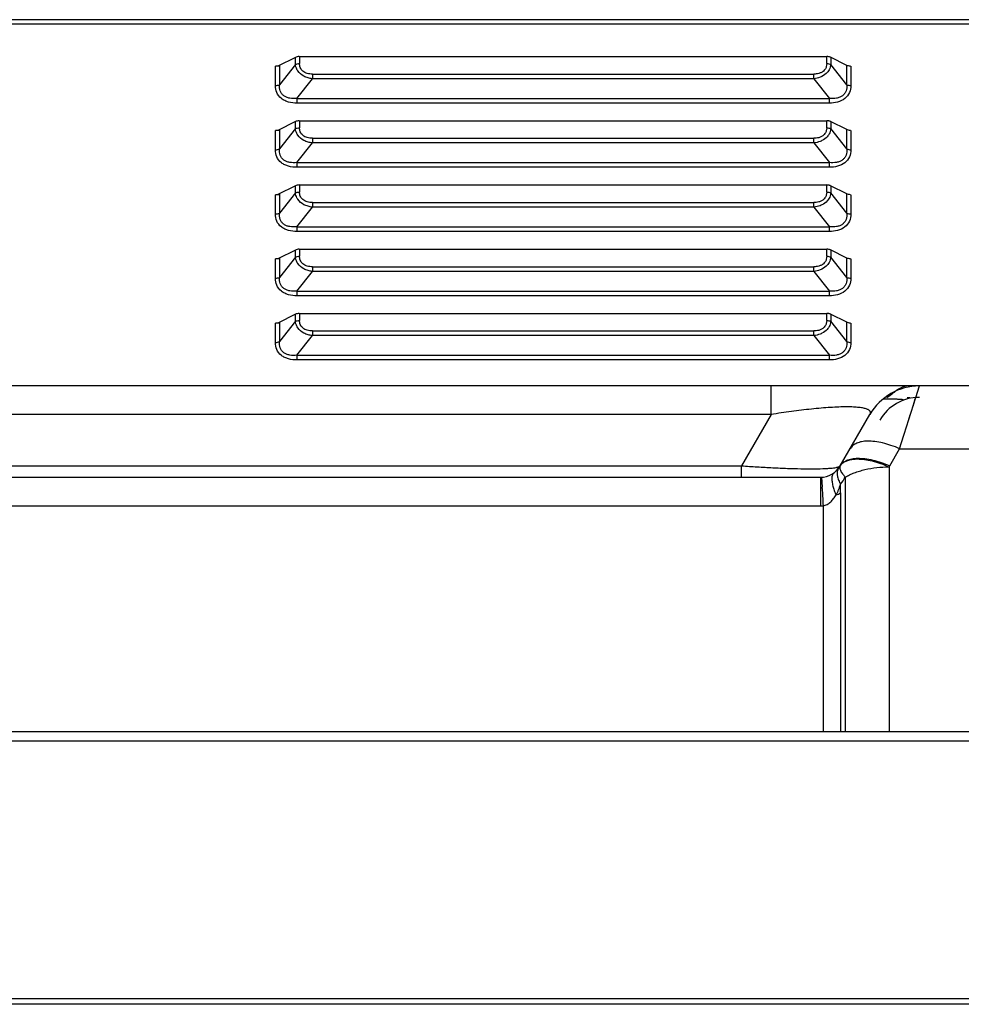
# Model space of a CAD drawing. Units: millimetres. Extents: x 0 to 7000, y 0 to 3600.
# Drawn here: x 2869 to 2952, y 3094 to 3180 of the extents above; entities that cross this region are included whole.
import ezdxf

# ---------------------------------------------------------------- set-up
doc = ezdxf.new("R2010")
doc.units = ezdxf.units.MM
doc.header["$LTSCALE"] = 385
doc.layers.add('DEF_DRAFT_ENTITY', color=7, linetype='CONTINUOUS')

msp = doc.modelspace()

# ---------------------------------------------------------------- linework, layer by layer
at = {"layer": 'DEF_DRAFT_ENTITY', "color": 7, "linetype": 'CONTINUOUS'}
for p, q in [((3341.145, 3179.905), (2193.492, 3179.905)), ((2960.649, 3179.505), (2193.492, 3179.505)), ((2893.498, 3176.601), (2891.966, 3175.83)), ((2893.498, 3175.987), (2892.091, 3174.208)), ((2893.498, 3175.987), (2893.498, 3176.601)), ((2893.852, 3176.675), (2893.852, 3176.06)), ((2893.852, 3176.675), (2940.037, 3176.675)), ((2940.037, 3176.06), (2940.037, 3176.675)), ((2941.798, 3175.898), (2940.367, 3176.614)), ((2940.391, 3176.601), (2940.391, 3175.987)), ((2941.798, 3174.208), (2940.391, 3175.987)), ((2891.737, 3174.135), (2891.737, 3175.825)), ((2892.067, 3175.825), (2891.737, 3175.825)), ((2892.091, 3175.898), (2892.091, 3174.208)), ((2894.981, 3175.138), (2894.981, 3174.729)), ((2894.981, 3175.138), (2938.909, 3175.138)), ((2938.909, 3174.729), (2938.909, 3175.138)), ((2941.798, 3174.208), (2941.798, 3175.898)), ((2942.152, 3175.825), (2942.152, 3174.135)), ((2893.619, 3173.007), (2894.981, 3174.729)), ((2938.909, 3174.729), (2894.981, 3174.729)), ((2938.909, 3174.729), (2940.27, 3173.007)), ((2893.619, 3173.007), (2893.619, 3172.598)), ((2893.619, 3173.007), (2940.27, 3173.007)), ((2940.27, 3172.598), (2893.619, 3172.598)), ((2940.27, 3172.598), (2940.27, 3173.007)), ((2893.498, 3170.972), (2891.966, 3170.201)), ((2893.498, 3170.358), (2893.498, 3170.972)), ((2893.852, 3171.045), (2893.852, 3170.431)), ((2893.852, 3171.045), (2940.037, 3171.045)), ((2940.037, 3170.431), (2940.037, 3171.045)), ((2941.798, 3170.269), (2940.367, 3170.984)), ((2940.391, 3170.972), (2940.391, 3170.357)), ((2891.737, 3168.505), (2891.737, 3170.195)), ((2892.067, 3170.195), (2891.737, 3170.195)), ((2893.498, 3170.358), (2892.091, 3168.579)), ((2892.091, 3170.269), (2892.091, 3168.579)), ((2941.798, 3168.579), (2940.391, 3170.357)), ((2941.798, 3168.579), (2941.798, 3170.269)), ((2942.152, 3170.195), (2942.152, 3168.505)), ((2893.619, 3167.378), (2894.981, 3169.099)), ((2894.981, 3169.509), (2894.981, 3169.099)), ((2894.981, 3169.509), (2938.909, 3169.509)), ((2938.909, 3169.099), (2894.981, 3169.099)), ((2938.909, 3169.099), (2938.909, 3169.509)), ((2938.909, 3169.099), (2940.27, 3167.378)), ((2893.619, 3167.378), (2893.619, 3166.969)), ((2893.619, 3167.378), (2940.27, 3167.378)), ((2940.27, 3166.969), (2940.27, 3167.378)), ((2940.27, 3166.969), (2893.619, 3166.969)), ((2893.498, 3165.343), (2891.966, 3164.572)), ((2893.498, 3164.728), (2892.091, 3162.95)), ((2893.498, 3164.728), (2893.498, 3165.343)), ((2893.852, 3165.416), (2893.852, 3164.802)), ((2893.852, 3165.416), (2940.037, 3165.416)), ((2940.037, 3164.802), (2940.037, 3165.416)), ((2941.798, 3164.639), (2940.367, 3165.355)), ((2940.391, 3165.343), (2940.391, 3164.728)), ((2941.798, 3162.95), (2940.391, 3164.728)), ((2891.737, 3162.876), (2891.737, 3164.566)), ((2892.067, 3164.566), (2891.737, 3164.566)), ((2892.091, 3164.639), (2892.091, 3162.95)), ((2894.981, 3163.88), (2894.981, 3163.47)), ((2894.981, 3163.88), (2938.909, 3163.88)), ((2938.909, 3163.47), (2938.909, 3163.88)), ((2941.798, 3162.95), (2941.798, 3164.639)), ((2942.152, 3164.566), (2942.152, 3162.876)), ((2893.619, 3161.749), (2894.981, 3163.47)), ((2938.909, 3163.47), (2894.981, 3163.47)), ((2938.909, 3163.47), (2940.27, 3161.749)), ((2893.619, 3161.749), (2893.619, 3161.34)), ((2893.619, 3161.749), (2940.27, 3161.749)), ((2940.27, 3161.34), (2893.619, 3161.34)), ((2940.27, 3161.34), (2940.27, 3161.749)), ((2893.498, 3159.714), (2891.966, 3158.943)), ((2893.498, 3159.099), (2893.498, 3159.714)), ((2893.852, 3159.787), (2893.852, 3159.172)), ((2893.852, 3159.787), (2940.037, 3159.787)), ((2940.037, 3159.172), (2940.037, 3159.787)), ((2941.798, 3159.01), (2940.367, 3159.726)), ((2940.391, 3159.714), (2940.391, 3159.099)), ((2891.737, 3157.247), (2891.737, 3158.937)), ((2892.067, 3158.937), (2891.737, 3158.937)), ((2893.498, 3159.099), (2892.091, 3157.32)), ((2892.091, 3159.01), (2892.091, 3157.32)), ((2941.798, 3157.32), (2940.391, 3159.099)), ((2941.798, 3157.32), (2941.798, 3159.01)), ((2942.152, 3158.937), (2942.152, 3157.247)), ((2893.619, 3156.12), (2894.981, 3157.841)), ((2894.981, 3158.25), (2894.981, 3157.841)), ((2894.981, 3158.25), (2938.909, 3158.25)), ((2938.909, 3157.841), (2894.981, 3157.841)), ((2938.909, 3157.841), (2938.909, 3158.25)), ((2938.909, 3157.841), (2940.27, 3156.12)), ((2893.619, 3156.12), (2893.619, 3155.711)), ((2893.619, 3156.12), (2940.27, 3156.12)), ((2940.27, 3155.711), (2940.27, 3156.12)), ((2940.27, 3155.711), (2893.619, 3155.711)), ((2893.498, 3154.085), (2891.966, 3153.313)), ((2893.498, 3153.47), (2893.498, 3154.085)), ((2893.852, 3154.158), (2893.852, 3153.543)), ((2893.852, 3154.158), (2940.037, 3154.158)), ((2940.037, 3153.543), (2940.037, 3154.158)), ((2941.798, 3153.381), (2940.367, 3154.097)), ((2940.391, 3154.085), (2940.391, 3153.47)), ((2891.737, 3151.618), (2891.737, 3153.308)), ((2892.067, 3153.308), (2891.737, 3153.308)), ((2893.498, 3153.47), (2892.091, 3151.691)), ((2892.091, 3153.381), (2892.091, 3151.691)), ((2894.981, 3152.621), (2894.981, 3152.212)), ((2894.981, 3152.621), (2938.909, 3152.621)), ((2938.909, 3152.212), (2938.909, 3152.621)), ((2941.798, 3151.691), (2940.391, 3153.47)), ((2941.798, 3151.691), (2941.798, 3153.381)), ((2942.152, 3153.308), (2942.152, 3151.618)), ((2893.619, 3150.491), (2894.981, 3152.212)), ((2938.909, 3152.212), (2894.981, 3152.212)), ((2938.909, 3152.212), (2940.27, 3150.491)), ((2893.619, 3150.491), (2893.619, 3150.081)), ((2893.619, 3150.491), (2940.27, 3150.491)), ((2940.27, 3150.081), (2893.619, 3150.081)), ((2940.27, 3150.081), (2940.27, 3150.491)), ((3333.749, 3147.803), (1799.549, 3147.803)), ((2935.164, 3145.303), (2935.164, 3147.803)), ((2947.832, 3146.779), (2948.154, 3147.803)), ((2946.422, 3142.303), (2947.835, 3146.791)), ((2947.09, 3146.803), (2947.309, 3146.803)), ((2947.597, 3146.032), (2947.795, 3146.663)), ((2935.164, 3145.303), (2198.134, 3145.303)), ((2935.164, 3145.303), (2932.566, 3140.803)), ((2941.226, 3140.803), (2943.824, 3145.303)), ((2947.079, 3144.39), (2947.357, 3145.272)), ((2946.767, 3143.397), (2947.079, 3144.39)), ((2946.422, 3142.303), (2946.767, 3143.397)), ((2945.556, 3140.803), (2946.422, 3142.303)), ((2946.422, 3142.303), (2986.875, 3142.303)), ((2200.732, 3140.803), (2932.566, 3140.803)), ((2932.566, 3139.803), (2932.566, 3140.803)), ((2945.498, 3140.704), (2945.498, 3117.503)), ((2193.803, 3139.803), (2939.494, 3139.803)), ((2939.494, 3139.803), (2939.494, 3137.303)), ((2941.667, 3139.81), (2941.667, 3117.503)), ((2941.248, 3138.428), (2941.248, 3117.503)), ((2193.803, 3137.303), (2939.494, 3137.303)), ((2939.716, 3137.307), (2939.716, 3117.503)), ((1727.939, 3117.503), (3405.339, 3117.503)), ((1727.939, 3116.703), (3405.339, 3116.703)), ((1720.089, 3094.103), (3413.189, 3094.103)), ((3421.039, 3093.603), (1712.239, 3093.603))]:
    msp.add_line(p, q, dxfattribs=at)
for centre, radius, start, end in [((2948.154, 3142.803), 5, 90, 150), ((2947.354, 3145.795), 2.008, 99.03523, 127.85283), ((2948.154, 3142.803), 4, 90, 150), ((2937.698, 3158.279), 13.774, 303.4811, 307.37793), ((2939.494, 3141.803), 2, 270, 330), ((2942.052, 3140.269), 0.982, 147.17745, 149.053), ((2939.494, 3144.303), 7, 329.05355, 329.99999), ((2935.664, 3143.41), 7, 322.88749, 329.05346), ((2887.154, 3135.86), 52.573, 3.2258, 3.35526), ((2944.494, 3140.896), 3.671, 204.85454, 207.75402), ((2813.147, 3138.429), 128.101, 359.99956, 0.33865), ((2939.494, 3144.304), 7, 270.00006, 271.81804)]:
    msp.add_arc(centre, radius, start, end, dxfattribs=at)
for points, knots in [([(2893.817, 3176.675), (2893.759, 3176.675), (2893.65, 3176.657), (2893.544, 3176.624), (2893.498, 3176.601)], [0, 0, 0, 0, 0.528987, 1, 1, 1, 1]), ([(2893.498, 3175.987), (2893.549, 3176.012), (2893.667, 3176.047), (2893.788, 3176.06), (2893.852, 3176.06)], [0, 0, 0, 0, 0.473244, 1, 1, 1, 1]), ([(2893.701, 3175.423), (2893.671, 3175.466), (2893.569, 3175.639), (2893.511, 3175.838), (2893.498, 3175.987)], [0, 0, 0, 0, 0.25879, 1, 1, 1, 1]), ([(2894.143, 3175.4), (2894.093, 3175.441), (2894.005, 3175.534), (2893.882, 3175.752), (2893.852, 3175.939), (2893.852, 3176.06)], [0, 0, 0, 0, 0.260352, 0.511525, 1, 1, 1, 1]), ([(2940.037, 3176.06), (2940.037, 3175.97), (2940.011, 3175.788), (2939.932, 3175.622), (2939.881, 3175.548)], [0, 0, 0, 0, 0.499304, 1, 1, 1, 1]), ([(2940.367, 3176.614), (2940.344, 3176.625), (2940.292, 3176.641), (2940.183, 3176.667), (2940.096, 3176.675), (2940.037, 3176.675)], [0, 0, 0, 0, 0.228572, 0.477728, 1, 1, 1, 1]), ([(2940.037, 3176.06), (2940.101, 3176.06), (2940.222, 3176.047), (2940.34, 3176.012), (2940.391, 3175.987)], [0, 0, 0, 0, 0.526755, 1, 1, 1, 1]), ([(2940.391, 3175.987), (2940.386, 3175.938), (2940.353, 3175.738), (2940.271, 3175.546), (2940.186, 3175.419)], [0, 0, 0, 0, 0.242914, 1, 1, 1, 1]), ([(2894.981, 3174.729), (2894.852, 3174.744), (2894.599, 3174.796), (2894.134, 3174.976), (2893.836, 3175.224), (2893.701, 3175.423)], [0, 0, 0, 0, 0.259421, 0.5167, 1, 1, 1, 1]), ([(2894.981, 3175.138), (2894.829, 3175.138), (2894.601, 3175.162), (2894.321, 3175.27), (2894.198, 3175.353), (2894.143, 3175.4)], [0, 0, 0, 0, 0.506864, 0.75612, 1, 1, 1, 1]), ([(2939.468, 3175.235), (2939.425, 3175.218), (2939.244, 3175.16), (2939.052, 3175.138), (2938.909, 3175.138)], [0, 0, 0, 0, 0.244365, 1, 1, 1, 1]), ([(2939.75, 3175.401), (2939.73, 3175.383), (2939.644, 3175.315), (2939.545, 3175.265), (2939.468, 3175.235)], [0, 0, 0, 0, 0.243543, 1, 1, 1, 1]), ([(2940.186, 3175.419), (2940.152, 3175.369), (2939.998, 3175.174), (2939.791, 3175.024), (2939.623, 3174.938)], [0, 0, 0, 0, 0.240715, 1, 1, 1, 1]), ([(2942.117, 3175.825), (2942.059, 3175.825), (2941.95, 3175.842), (2941.844, 3175.875), (2941.798, 3175.898)], [0, 0, 0, 0, 0.528987, 1, 1, 1, 1]), ([(2891.737, 3174.135), (2891.802, 3174.135), (2891.923, 3174.148), (2892.04, 3174.182), (2892.091, 3174.208)], [0, 0, 0, 0, 0.52959, 1, 1, 1, 1]), ([(2893.619, 3173.007), (2893.412, 3172.986), (2893.101, 3172.988), (2892.714, 3173.09), (2892.465, 3173.222), (2892.276, 3173.421), (2892.109, 3173.744), (2892.076, 3174.026), (2892.091, 3174.208)], [0, 0, 0, 0, 0.274343, 0.403605, 0.52474, 0.641407, 0.758851, 1, 1, 1, 1]), ([(2939.623, 3174.938), (2939.568, 3174.91), (2939.341, 3174.807), (2939.095, 3174.748), (2938.909, 3174.729)], [0, 0, 0, 0, 0.248823, 1, 1, 1, 1]), ([(2941.798, 3174.208), (2941.813, 3174.026), (2941.78, 3173.744), (2941.614, 3173.421), (2941.425, 3173.223), (2941.176, 3173.09), (2940.789, 3172.988), (2940.477, 3172.986), (2940.27, 3173.007)], [0, 0, 0, 0, 0.241003, 0.358379, 0.475022, 0.596209, 0.725564, 1, 1, 1, 1]), ([(2941.798, 3174.208), (2941.849, 3174.182), (2941.967, 3174.148), (2942.088, 3174.135), (2942.152, 3174.135)], [0, 0, 0, 0, 0.47041, 1, 1, 1, 1]), ([(2893.619, 3172.598), (2893.377, 3172.598), (2893.012, 3172.636), (2892.562, 3172.8), (2892.168, 3173.036), (2891.813, 3173.484), (2891.737, 3173.924), (2891.737, 3174.135)], [0, 0, 0, 0, 0.266004, 0.397559, 0.525594, 0.767936, 1, 1, 1, 1]), ([(2942.152, 3174.135), (2942.152, 3173.924), (2942.076, 3173.484), (2941.644, 3172.94), (2940.99, 3172.648), (2940.512, 3172.598), (2940.27, 3172.598)], [0, 0, 0, 0, 0.232421, 0.475131, 0.733694, 1, 1, 1, 1]), ([(2893.817, 3171.045), (2893.759, 3171.045), (2893.65, 3171.028), (2893.544, 3170.995), (2893.498, 3170.972)], [0, 0, 0, 0, 0.528987, 1, 1, 1, 1]), ([(2940.367, 3170.984), (2940.344, 3170.996), (2940.292, 3171.012), (2940.183, 3171.037), (2940.096, 3171.045), (2940.037, 3171.045)], [0, 0, 0, 0, 0.228572, 0.477728, 1, 1, 1, 1]), ([(2893.498, 3170.357), (2893.549, 3170.383), (2893.667, 3170.418), (2893.788, 3170.431), (2893.852, 3170.431)], [0, 0, 0, 0, 0.473244, 1, 1, 1, 1]), ([(2893.701, 3169.794), (2893.671, 3169.837), (2893.569, 3170.01), (2893.511, 3170.209), (2893.498, 3170.358)], [0, 0, 0, 0, 0.25879, 1, 1, 1, 1]), ([(2894.143, 3169.77), (2894.093, 3169.812), (2894.005, 3169.905), (2893.882, 3170.123), (2893.852, 3170.31), (2893.852, 3170.431)], [0, 0, 0, 0, 0.260352, 0.511525, 1, 1, 1, 1]), ([(2940.037, 3170.431), (2940.037, 3170.341), (2940.011, 3170.159), (2939.932, 3169.993), (2939.881, 3169.918)], [0, 0, 0, 0, 0.499304, 1, 1, 1, 1]), ([(2940.037, 3170.431), (2940.101, 3170.431), (2940.222, 3170.418), (2940.34, 3170.383), (2940.391, 3170.357)], [0, 0, 0, 0, 0.526755, 1, 1, 1, 1]), ([(2940.391, 3170.357), (2940.386, 3170.309), (2940.353, 3170.109), (2940.271, 3169.917), (2940.186, 3169.79)], [0, 0, 0, 0, 0.242914, 1, 1, 1, 1]), ([(2942.117, 3170.195), (2942.059, 3170.195), (2941.95, 3170.213), (2941.844, 3170.246), (2941.798, 3170.269)], [0, 0, 0, 0, 0.528987, 1, 1, 1, 1]), ([(2894.981, 3169.099), (2894.852, 3169.115), (2894.599, 3169.166), (2894.134, 3169.347), (2893.836, 3169.595), (2893.701, 3169.794)], [0, 0, 0, 0, 0.259421, 0.5167, 1, 1, 1, 1]), ([(2894.981, 3169.509), (2894.829, 3169.509), (2894.601, 3169.532), (2894.321, 3169.641), (2894.198, 3169.723), (2894.143, 3169.77)], [0, 0, 0, 0, 0.506864, 0.75612, 1, 1, 1, 1]), ([(2939.468, 3169.605), (2939.425, 3169.589), (2939.244, 3169.531), (2939.052, 3169.509), (2938.909, 3169.509)], [0, 0, 0, 0, 0.244366, 1, 1, 1, 1]), ([(2939.623, 3169.309), (2939.568, 3169.281), (2939.341, 3169.178), (2939.095, 3169.119), (2938.909, 3169.099)], [0, 0, 0, 0, 0.248823, 1, 1, 1, 1]), ([(2939.75, 3169.771), (2939.73, 3169.754), (2939.644, 3169.686), (2939.545, 3169.635), (2939.468, 3169.605)], [0, 0, 0, 0, 0.243543, 1, 1, 1, 1]), ([(2940.186, 3169.79), (2940.152, 3169.74), (2939.998, 3169.545), (2939.791, 3169.395), (2939.623, 3169.309)], [0, 0, 0, 0, 0.240715, 1, 1, 1, 1]), ([(2891.737, 3168.505), (2891.802, 3168.505), (2891.923, 3168.518), (2892.04, 3168.553), (2892.091, 3168.579)], [0, 0, 0, 0, 0.52959, 1, 1, 1, 1]), ([(2893.619, 3166.969), (2893.377, 3166.969), (2893.012, 3167.007), (2892.562, 3167.17), (2892.168, 3167.407), (2891.813, 3167.855), (2891.737, 3168.295), (2891.737, 3168.505)], [0, 0, 0, 0, 0.266004, 0.397559, 0.525594, 0.767936, 1, 1, 1, 1]), ([(2893.619, 3167.378), (2893.412, 3167.357), (2893.101, 3167.359), (2892.714, 3167.46), (2892.465, 3167.593), (2892.276, 3167.792), (2892.109, 3168.115), (2892.076, 3168.396), (2892.091, 3168.579)], [0, 0, 0, 0, 0.274343, 0.403605, 0.52474, 0.641407, 0.758851, 1, 1, 1, 1]), ([(2941.798, 3168.579), (2941.813, 3168.397), (2941.78, 3168.115), (2941.614, 3167.792), (2941.425, 3167.594), (2941.176, 3167.461), (2940.789, 3167.359), (2940.477, 3167.357), (2940.27, 3167.378)], [0, 0, 0, 0, 0.241003, 0.358379, 0.475022, 0.596209, 0.725564, 1, 1, 1, 1]), ([(2942.152, 3168.505), (2942.152, 3168.295), (2942.076, 3167.855), (2941.644, 3167.311), (2940.99, 3167.019), (2940.512, 3166.969), (2940.27, 3166.969)], [0, 0, 0, 0, 0.232421, 0.475131, 0.733694, 1, 1, 1, 1]), ([(2941.798, 3168.579), (2941.849, 3168.553), (2941.967, 3168.518), (2942.088, 3168.505), (2942.152, 3168.505)], [0, 0, 0, 0, 0.47041, 1, 1, 1, 1]), ([(2893.817, 3165.416), (2893.759, 3165.416), (2893.65, 3165.399), (2893.544, 3165.366), (2893.498, 3165.343)], [0, 0, 0, 0, 0.528987, 1, 1, 1, 1]), ([(2893.498, 3164.728), (2893.549, 3164.754), (2893.667, 3164.789), (2893.788, 3164.802), (2893.852, 3164.802)], [0, 0, 0, 0, 0.473244, 1, 1, 1, 1]), ([(2893.701, 3164.164), (2893.671, 3164.208), (2893.569, 3164.381), (2893.511, 3164.58), (2893.498, 3164.728)], [0, 0, 0, 0, 0.25879, 1, 1, 1, 1]), ([(2894.143, 3164.141), (2894.093, 3164.183), (2894.005, 3164.276), (2893.882, 3164.494), (2893.852, 3164.681), (2893.852, 3164.802)], [0, 0, 0, 0, 0.260352, 0.511525, 1, 1, 1, 1]), ([(2940.037, 3164.802), (2940.037, 3164.711), (2940.011, 3164.53), (2939.932, 3164.364), (2939.881, 3164.289)], [0, 0, 0, 0, 0.499304, 1, 1, 1, 1]), ([(2940.367, 3165.355), (2940.344, 3165.367), (2940.292, 3165.383), (2940.183, 3165.408), (2940.096, 3165.416), (2940.037, 3165.416)], [0, 0, 0, 0, 0.228572, 0.477728, 1, 1, 1, 1]), ([(2940.037, 3164.802), (2940.101, 3164.802), (2940.222, 3164.789), (2940.34, 3164.754), (2940.391, 3164.728)], [0, 0, 0, 0, 0.526755, 1, 1, 1, 1]), ([(2940.391, 3164.728), (2940.386, 3164.679), (2940.353, 3164.48), (2940.271, 3164.288), (2940.186, 3164.161)], [0, 0, 0, 0, 0.242914, 1, 1, 1, 1]), ([(2894.981, 3163.47), (2894.852, 3163.486), (2894.599, 3163.537), (2894.134, 3163.718), (2893.836, 3163.965), (2893.701, 3164.164)], [0, 0, 0, 0, 0.259421, 0.5167, 1, 1, 1, 1]), ([(2894.981, 3163.88), (2894.829, 3163.88), (2894.601, 3163.903), (2894.321, 3164.012), (2894.198, 3164.094), (2894.143, 3164.141)], [0, 0, 0, 0, 0.506864, 0.75612, 1, 1, 1, 1]), ([(2939.468, 3163.976), (2939.425, 3163.96), (2939.244, 3163.901), (2939.052, 3163.88), (2938.909, 3163.88)], [0, 0, 0, 0, 0.244366, 1, 1, 1, 1]), ([(2939.75, 3164.142), (2939.73, 3164.125), (2939.644, 3164.057), (2939.545, 3164.006), (2939.468, 3163.976)], [0, 0, 0, 0, 0.243543, 1, 1, 1, 1]), ([(2940.186, 3164.161), (2940.152, 3164.111), (2939.998, 3163.916), (2939.791, 3163.766), (2939.623, 3163.68)], [0, 0, 0, 0, 0.240715, 1, 1, 1, 1]), ([(2942.117, 3164.566), (2942.059, 3164.566), (2941.95, 3164.584), (2941.844, 3164.616), (2941.798, 3164.639)], [0, 0, 0, 0, 0.528987, 1, 1, 1, 1]), ([(2939.623, 3163.68), (2939.568, 3163.651), (2939.341, 3163.549), (2939.095, 3163.49), (2938.909, 3163.47)], [0, 0, 0, 0, 0.248823, 1, 1, 1, 1]), ([(2891.737, 3162.876), (2891.802, 3162.876), (2891.923, 3162.889), (2892.04, 3162.924), (2892.091, 3162.95)], [0, 0, 0, 0, 0.52959, 1, 1, 1, 1]), ([(2893.619, 3161.34), (2893.377, 3161.34), (2893.012, 3161.377), (2892.562, 3161.541), (2892.168, 3161.777), (2891.813, 3162.226), (2891.737, 3162.666), (2891.737, 3162.876)], [0, 0, 0, 0, 0.266004, 0.397559, 0.525594, 0.767936, 1, 1, 1, 1]), ([(2893.619, 3161.749), (2893.412, 3161.727), (2893.101, 3161.729), (2892.714, 3161.831), (2892.465, 3161.964), (2892.276, 3162.163), (2892.109, 3162.486), (2892.076, 3162.767), (2892.091, 3162.95)], [0, 0, 0, 0, 0.274343, 0.403605, 0.52474, 0.641407, 0.758851, 1, 1, 1, 1]), ([(2941.798, 3162.95), (2941.813, 3162.767), (2941.78, 3162.486), (2941.614, 3162.163), (2941.425, 3161.964), (2941.176, 3161.832), (2940.789, 3161.73), (2940.477, 3161.727), (2940.27, 3161.749)], [0, 0, 0, 0, 0.241003, 0.358379, 0.475022, 0.596209, 0.725564, 1, 1, 1, 1]), ([(2942.152, 3162.876), (2942.152, 3162.666), (2942.076, 3162.225), (2941.644, 3161.681), (2940.99, 3161.389), (2940.512, 3161.34), (2940.27, 3161.34)], [0, 0, 0, 0, 0.232421, 0.475131, 0.733694, 1, 1, 1, 1]), ([(2941.798, 3162.95), (2941.849, 3162.924), (2941.967, 3162.889), (2942.088, 3162.876), (2942.152, 3162.876)], [0, 0, 0, 0, 0.47041, 1, 1, 1, 1]), ([(2893.817, 3159.787), (2893.759, 3159.787), (2893.65, 3159.77), (2893.544, 3159.737), (2893.498, 3159.714)], [0, 0, 0, 0, 0.528987, 1, 1, 1, 1]), ([(2940.367, 3159.726), (2940.344, 3159.737), (2940.292, 3159.754), (2940.183, 3159.779), (2940.096, 3159.787), (2940.037, 3159.787)], [0, 0, 0, 0, 0.228572, 0.477728, 1, 1, 1, 1]), ([(2893.498, 3159.099), (2893.549, 3159.125), (2893.667, 3159.16), (2893.788, 3159.172), (2893.852, 3159.172)], [0, 0, 0, 0, 0.473244, 1, 1, 1, 1]), ([(2893.701, 3158.535), (2893.671, 3158.578), (2893.569, 3158.751), (2893.511, 3158.951), (2893.498, 3159.099)], [0, 0, 0, 0, 0.25879, 1, 1, 1, 1]), ([(2894.143, 3158.512), (2894.093, 3158.554), (2894.005, 3158.646), (2893.882, 3158.864), (2893.852, 3159.051), (2893.852, 3159.172)], [0, 0, 0, 0, 0.260352, 0.511525, 1, 1, 1, 1]), ([(2940.037, 3159.172), (2940.037, 3159.082), (2940.011, 3158.901), (2939.932, 3158.734), (2939.881, 3158.66)], [0, 0, 0, 0, 0.499304, 1, 1, 1, 1]), ([(2940.037, 3159.172), (2940.101, 3159.172), (2940.222, 3159.16), (2940.34, 3159.125), (2940.391, 3159.099)], [0, 0, 0, 0, 0.526755, 1, 1, 1, 1]), ([(2940.391, 3159.099), (2940.386, 3159.05), (2940.353, 3158.851), (2940.271, 3158.659), (2940.186, 3158.531)], [0, 0, 0, 0, 0.242914, 1, 1, 1, 1]), ([(2942.117, 3158.937), (2942.059, 3158.937), (2941.95, 3158.954), (2941.844, 3158.987), (2941.798, 3159.01)], [0, 0, 0, 0, 0.528987, 1, 1, 1, 1]), ([(2894.981, 3157.841), (2894.852, 3157.857), (2894.599, 3157.908), (2894.134, 3158.089), (2893.836, 3158.336), (2893.701, 3158.535)], [0, 0, 0, 0, 0.259421, 0.5167, 1, 1, 1, 1]), ([(2894.981, 3158.25), (2894.829, 3158.25), (2894.601, 3158.274), (2894.321, 3158.382), (2894.198, 3158.465), (2894.143, 3158.512)], [0, 0, 0, 0, 0.506864, 0.75612, 1, 1, 1, 1]), ([(2939.468, 3158.347), (2939.425, 3158.33), (2939.244, 3158.272), (2939.052, 3158.25), (2938.909, 3158.25)], [0, 0, 0, 0, 0.244366, 1, 1, 1, 1]), ([(2939.623, 3158.051), (2939.568, 3158.022), (2939.341, 3157.92), (2939.095, 3157.861), (2938.909, 3157.841)], [0, 0, 0, 0, 0.248823, 1, 1, 1, 1]), ([(2939.75, 3158.513), (2939.73, 3158.496), (2939.644, 3158.428), (2939.545, 3158.377), (2939.468, 3158.347)], [0, 0, 0, 0, 0.243543, 1, 1, 1, 1]), ([(2940.186, 3158.531), (2940.152, 3158.482), (2939.998, 3158.287), (2939.791, 3158.137), (2939.623, 3158.051)], [0, 0, 0, 0, 0.240715, 1, 1, 1, 1]), ([(2891.737, 3157.247), (2891.802, 3157.247), (2891.923, 3157.26), (2892.04, 3157.295), (2892.091, 3157.32)], [0, 0, 0, 0, 0.52959, 1, 1, 1, 1]), ([(2893.619, 3155.711), (2893.377, 3155.711), (2893.012, 3155.748), (2892.562, 3155.912), (2892.168, 3156.148), (2891.813, 3156.597), (2891.737, 3157.036), (2891.737, 3157.247)], [0, 0, 0, 0, 0.266004, 0.397559, 0.525594, 0.767936, 1, 1, 1, 1]), ([(2893.619, 3156.12), (2893.412, 3156.098), (2893.101, 3156.1), (2892.714, 3156.202), (2892.465, 3156.335), (2892.276, 3156.533), (2892.109, 3156.857), (2892.076, 3157.138), (2892.091, 3157.32)], [0, 0, 0, 0, 0.274343, 0.403605, 0.52474, 0.641407, 0.758851, 1, 1, 1, 1]), ([(2941.798, 3157.32), (2941.813, 3157.138), (2941.78, 3156.857), (2941.614, 3156.534), (2941.425, 3156.335), (2941.176, 3156.202), (2940.789, 3156.1), (2940.477, 3156.098), (2940.27, 3156.12)], [0, 0, 0, 0, 0.241003, 0.358379, 0.475022, 0.596209, 0.725564, 1, 1, 1, 1]), ([(2942.152, 3157.247), (2942.152, 3157.036), (2942.076, 3156.596), (2941.644, 3156.052), (2940.99, 3155.76), (2940.512, 3155.711), (2940.27, 3155.711)], [0, 0, 0, 0, 0.232421, 0.475131, 0.733694, 1, 1, 1, 1]), ([(2941.798, 3157.32), (2941.849, 3157.295), (2941.967, 3157.26), (2942.088, 3157.247), (2942.152, 3157.247)], [0, 0, 0, 0, 0.47041, 1, 1, 1, 1]), ([(2893.817, 3154.158), (2893.759, 3154.158), (2893.65, 3154.141), (2893.544, 3154.108), (2893.498, 3154.085)], [0, 0, 0, 0, 0.528987, 1, 1, 1, 1]), ([(2893.498, 3153.47), (2893.549, 3153.496), (2893.667, 3153.53), (2893.788, 3153.543), (2893.852, 3153.543)], [0, 0, 0, 0, 0.473244, 1, 1, 1, 1]), ([(2894.143, 3152.883), (2894.093, 3152.925), (2894.005, 3153.017), (2893.882, 3153.235), (2893.852, 3153.422), (2893.852, 3153.543)], [0, 0, 0, 0, 0.260352, 0.511525, 1, 1, 1, 1]), ([(2940.037, 3153.543), (2940.037, 3153.453), (2940.011, 3153.271), (2939.932, 3153.105), (2939.881, 3153.031)], [0, 0, 0, 0, 0.499304, 1, 1, 1, 1]), ([(2940.367, 3154.097), (2940.344, 3154.108), (2940.292, 3154.125), (2940.183, 3154.15), (2940.096, 3154.158), (2940.037, 3154.158)], [0, 0, 0, 0, 0.228572, 0.477728, 1, 1, 1, 1]), ([(2940.037, 3153.543), (2940.101, 3153.543), (2940.222, 3153.53), (2940.34, 3153.496), (2940.391, 3153.47)], [0, 0, 0, 0, 0.526755, 1, 1, 1, 1]), ([(2893.701, 3152.906), (2893.671, 3152.949), (2893.569, 3153.122), (2893.511, 3153.322), (2893.498, 3153.47)], [0, 0, 0, 0, 0.25879, 1, 1, 1, 1]), ([(2894.981, 3152.212), (2894.852, 3152.228), (2894.599, 3152.279), (2894.134, 3152.459), (2893.836, 3152.707), (2893.701, 3152.906)], [0, 0, 0, 0, 0.259421, 0.5167, 1, 1, 1, 1]), ([(2894.981, 3152.621), (2894.829, 3152.621), (2894.601, 3152.645), (2894.321, 3152.753), (2894.198, 3152.836), (2894.143, 3152.883)], [0, 0, 0, 0, 0.506864, 0.75612, 1, 1, 1, 1]), ([(2939.468, 3152.718), (2939.425, 3152.701), (2939.244, 3152.643), (2939.052, 3152.621), (2938.909, 3152.621)], [0, 0, 0, 0, 0.244366, 1, 1, 1, 1]), ([(2939.75, 3152.884), (2939.73, 3152.866), (2939.644, 3152.798), (2939.545, 3152.748), (2939.468, 3152.718)], [0, 0, 0, 0, 0.243543, 1, 1, 1, 1]), ([(2940.186, 3152.902), (2940.152, 3152.853), (2939.998, 3152.658), (2939.791, 3152.508), (2939.623, 3152.421)], [0, 0, 0, 0, 0.240715, 1, 1, 1, 1]), ([(2940.391, 3153.47), (2940.386, 3153.421), (2940.353, 3153.221), (2940.271, 3153.029), (2940.186, 3152.902)], [0, 0, 0, 0, 0.242914, 1, 1, 1, 1]), ([(2942.117, 3153.308), (2942.059, 3153.308), (2941.95, 3153.325), (2941.844, 3153.358), (2941.798, 3153.381)], [0, 0, 0, 0, 0.528987, 1, 1, 1, 1]), ([(2939.623, 3152.421), (2939.568, 3152.393), (2939.341, 3152.291), (2939.095, 3152.231), (2938.909, 3152.212)], [0, 0, 0, 0, 0.248823, 1, 1, 1, 1]), ([(2891.737, 3151.618), (2891.802, 3151.618), (2891.923, 3151.631), (2892.04, 3151.666), (2892.091, 3151.691)], [0, 0, 0, 0, 0.52959, 1, 1, 1, 1]), ([(2893.619, 3150.081), (2893.377, 3150.081), (2893.012, 3150.119), (2892.562, 3150.283), (2892.168, 3150.519), (2891.813, 3150.968), (2891.737, 3151.407), (2891.737, 3151.618)], [0, 0, 0, 0, 0.266004, 0.397559, 0.525594, 0.767936, 1, 1, 1, 1]), ([(2893.619, 3150.491), (2893.412, 3150.469), (2893.101, 3150.471), (2892.714, 3150.573), (2892.465, 3150.706), (2892.276, 3150.904), (2892.109, 3151.227), (2892.076, 3151.509), (2892.091, 3151.691)], [0, 0, 0, 0, 0.274343, 0.403605, 0.52474, 0.641407, 0.758851, 1, 1, 1, 1]), ([(2941.798, 3151.691), (2941.813, 3151.509), (2941.78, 3151.228), (2941.614, 3150.905), (2941.425, 3150.706), (2941.176, 3150.573), (2940.789, 3150.471), (2940.477, 3150.469), (2940.27, 3150.491)], [0, 0, 0, 0, 0.241003, 0.358379, 0.475022, 0.596209, 0.725564, 1, 1, 1, 1]), ([(2942.152, 3151.618), (2942.152, 3151.407), (2942.076, 3150.967), (2941.644, 3150.423), (2940.99, 3150.131), (2940.512, 3150.081), (2940.27, 3150.081)], [0, 0, 0, 0, 0.232421, 0.475131, 0.733694, 1, 1, 1, 1]), ([(2941.798, 3151.691), (2941.849, 3151.666), (2941.967, 3151.631), (2942.088, 3151.618), (2942.152, 3151.618)], [0, 0, 0, 0, 0.47041, 1, 1, 1, 1]), ([(2945.01, 3146.669), (2945.154, 3146.67), (2945.423, 3146.672), (2945.793, 3146.67), (2946.062, 3146.665), (2946.243, 3146.659), (2946.355, 3146.654), (2946.45, 3146.649), (2946.53, 3146.642), (2946.596, 3146.635), (2946.647, 3146.628), (2946.682, 3146.621), (2946.704, 3146.615), (2946.716, 3146.611), (2946.725, 3146.606), (2946.731, 3146.602), (2946.735, 3146.597), (2946.736, 3146.594), (2946.735, 3146.592)], [0, 0, 0, 0, 0.248736, 0.462985, 0.639217, 0.7128, 0.776861, 0.831725, 0.877796, 0.915518, 0.945403, 0.967996, 0.976745, 0.983906, 0.989588, 0.993948, 0.997254, 1, 1, 1, 1]), ([(2943.824, 3145.303), (2943.837, 3145.325), (2943.858, 3145.368), (2943.874, 3145.436), (2943.871, 3145.503), (2943.848, 3145.567), (2943.804, 3145.626), (2943.738, 3145.681), (2943.652, 3145.732), (2943.542, 3145.778), (2943.409, 3145.82), (2943.252, 3145.858), (2943.07, 3145.89), (2942.776, 3145.929), (2942.346, 3145.959), (2941.759, 3145.97), (2941.085, 3145.955), (2940.339, 3145.917), (2939.536, 3145.856), (2938.396, 3145.747), (2936.933, 3145.569), (2935.756, 3145.396), (2935.164, 3145.303)], [0, 0, 0, 0, 0.008333, 0.01582, 0.022855, 0.029999, 0.037883, 0.047065, 0.05798, 0.07095, 0.086214, 0.103955, 0.124302, 0.147346, 0.201631, 0.266594, 0.341276, 0.424143, 0.513368, 0.607129, 0.802149, 1, 1, 1, 1]), ([(2943.617, 3142.965), (2943.443, 3142.962), (2943.191, 3142.941), (2942.873, 3142.866), (2942.606, 3142.77), (2942.373, 3142.634), (2942.192, 3142.455), (2942.122, 3142.355), (2942.092, 3142.303)], [0, 0, 0, 0, 0.300695, 0.436173, 0.562328, 0.790512, 0.896575, 1, 1, 1, 1]), ([(2946.422, 3142.303), (2946.175, 3142.41), (2945.686, 3142.6), (2944.958, 3142.812), (2944.271, 3142.94), (2943.827, 3142.968), (2943.617, 3142.965)], [0, 0, 0, 0, 0.278698, 0.541521, 0.783276, 1, 1, 1, 1]), ([(2941.226, 3140.803), (2941.256, 3140.855), (2941.326, 3140.955), (2941.507, 3141.134), (2941.74, 3141.27), (2942.007, 3141.366), (2942.324, 3141.441), (2942.577, 3141.462), (2942.751, 3141.465)], [0, 0, 0, 0, 0.103425, 0.209488, 0.437672, 0.563827, 0.699305, 1, 1, 1, 1]), ([(2941.42, 3141.024), (2941.494, 3141.087), (2941.667, 3141.201), (2941.973, 3141.317), (2942.328, 3141.387), (2942.582, 3141.402), (2942.716, 3141.402)], [0, 0, 0, 0, 0.212688, 0.447197, 0.708819, 1, 1, 1, 1]), ([(2942.716, 3141.402), (2942.924, 3141.403), (2943.364, 3141.368), (2944.046, 3141.231), (2944.768, 3141.01), (2945.252, 3140.814), (2945.498, 3140.704)], [0, 0, 0, 0, 0.21618, 0.457744, 0.720748, 1, 1, 1, 1]), ([(2942.751, 3141.465), (2942.961, 3141.468), (2943.405, 3141.44), (2944.092, 3141.312), (2944.82, 3141.1), (2945.309, 3140.91), (2945.556, 3140.803)], [0, 0, 0, 0, 0.216724, 0.458479, 0.721302, 1, 1, 1, 1]), ([(2932.566, 3140.803), (2933.028, 3140.77), (2933.942, 3140.708), (2935.284, 3140.633), (2936.557, 3140.578), (2937.727, 3140.544), (2938.76, 3140.534), (2939.522, 3140.546), (2940.041, 3140.57), (2940.359, 3140.592), (2940.627, 3140.62), (2940.788, 3140.644), (2940.86, 3140.658)], [0, 0, 0, 0, 0.167485, 0.330602, 0.485435, 0.627713, 0.753261, 0.858539, 0.90277, 0.941131, 0.973538, 1, 1, 1, 1]), ([(2940.86, 3140.658), (2940.907, 3140.666), (2940.99, 3140.684), (2941.072, 3140.709), (2941.106, 3140.722)], [0, 0, 0, 0, 0.560685, 1, 1, 1, 1]), ([(2941.089, 3140.596), (2941.064, 3140.563), (2941.019, 3140.489), (2940.975, 3140.364), (2940.953, 3140.225), (2940.953, 3140.073), (2940.974, 3139.908), (2941.033, 3139.662), (2941.106, 3139.478), (2941.164, 3139.353)], [0, 0, 0, 0, 0.096367, 0.196348, 0.303001, 0.418772, 0.545445, 0.684192, 1, 1, 1, 1]), ([(2941.106, 3140.722), (2941.128, 3140.731), (2941.166, 3140.748), (2941.201, 3140.773), (2941.213, 3140.786)], [0, 0, 0, 0, 0.572819, 1, 1, 1, 1]), ([(2941.209, 3140.775), (2941.198, 3140.757), (2941.181, 3140.715), (2941.176, 3140.671), (2941.176, 3140.648)], [0, 0, 0, 0, 0.481554, 1, 1, 1, 1]), ([(2941.176, 3140.648), (2941.176, 3140.636), (2941.179, 3140.581), (2941.192, 3140.527), (2941.206, 3140.486)], [0, 0, 0, 0, 0.225558, 1, 1, 1, 1]), ([(2941.226, 3140.802), (2941.239, 3140.822), (2941.296, 3140.903), (2941.364, 3140.975), (2941.42, 3141.024)], [0, 0, 0, 0, 0.246867, 1, 1, 1, 1]), ([(2941.667, 3139.81), (2941.788, 3139.883), (2942.046, 3140.019), (2942.46, 3140.195), (2942.909, 3140.348), (2943.56, 3140.521), (2944.426, 3140.665), (2945.136, 3140.704), (2945.498, 3140.704)], [0, 0, 0, 0, 0.106255, 0.219524, 0.339139, 0.464326, 0.727354, 1, 1, 1, 1]), ([(2939.557, 3139.804), (2939.559, 3139.804), (2939.563, 3139.798), (2939.565, 3139.789), (2939.569, 3139.771), (2939.572, 3139.757), (2939.573, 3139.749)], [0, 0, 0, 0, 0.083882, 0.272928, 0.577736, 1, 1, 1, 1]), ([(2939.573, 3139.749), (2939.579, 3139.711), (2939.589, 3139.614), (2939.604, 3139.44), (2939.62, 3139.208), (2939.631, 3139.033), (2939.637, 3138.937)], [0, 0, 0, 0, 0.141243, 0.356891, 0.644331, 1, 1, 1, 1]), ([(2940.687, 3140.198), (2940.659, 3140.177), (2940.607, 3140.125), (2940.548, 3140.026), (2940.509, 3139.906), (2940.487, 3139.765), (2940.484, 3139.605), (2940.499, 3139.425), (2940.532, 3139.228), (2940.564, 3139.091), (2940.582, 3139.02)], [0, 0, 0, 0, 0.084805, 0.175136, 0.275429, 0.388807, 0.517209, 0.661672, 0.822613, 1, 1, 1, 1]), ([(2941.206, 3140.486), (2941.223, 3140.437), (2941.272, 3140.331), (2941.372, 3140.17), (2941.506, 3139.993), (2941.61, 3139.873), (2941.667, 3139.81)], [0, 0, 0, 0, 0.191307, 0.421363, 0.691128, 1, 1, 1, 1]), ([(2939.643, 3138.818), (2939.656, 3138.59), (2939.682, 3138.086), (2939.704, 3137.582), (2939.716, 3137.307)], [0, 0, 0, 0, 0.454458, 1, 1, 1, 1]), ([(2940.582, 3139.02), (2940.615, 3138.895), (2940.697, 3138.634), (2940.795, 3138.379), (2940.851, 3138.246)], [0, 0, 0, 0, 0.471781, 1, 1, 1, 1]), ([(2940.852, 3138.249), (2940.898, 3138.321), (2940.958, 3138.434), (2941.028, 3138.59), (2941.094, 3138.746), (2941.169, 3138.945), (2941.222, 3139.106), (2941.246, 3139.187)], [0, 0, 0, 0, 0.250933, 0.37622, 0.501183, 0.750749, 1, 1, 1, 1]), ([(2939.716, 3137.307), (2939.779, 3137.314), (2939.905, 3137.341), (2940.081, 3137.418), (2940.243, 3137.52), (2940.389, 3137.644), (2940.52, 3137.783), (2940.642, 3137.93), (2940.754, 3138.085), (2940.821, 3138.193), (2940.852, 3138.248)], [0, 0, 0, 0, 0.125143, 0.250217, 0.375305, 0.500184, 0.625154, 0.750135, 0.875128, 1, 1, 1, 1]), ([(2940.851, 3138.249), (2940.922, 3138.273), (2941.058, 3138.326), (2941.188, 3138.393), (2941.248, 3138.428)], [0, 0, 0, 0, 0.519122, 1, 1, 1, 1])]:
    msp.add_open_spline(points, degree=3, knots=knots, dxfattribs=at)
for points in [[(2939.881, 3175.548), (2939.843, 3175.494), (2939.799, 3175.444), (2939.75, 3175.401)], [(2939.881, 3169.918), (2939.843, 3169.865), (2939.799, 3169.815), (2939.75, 3169.771)], [(2939.881, 3164.289), (2939.843, 3164.235), (2939.799, 3164.186), (2939.75, 3164.142)], [(2939.881, 3158.66), (2939.843, 3158.606), (2939.799, 3158.556), (2939.75, 3158.513)], [(2939.881, 3153.031), (2939.843, 3152.977), (2939.799, 3152.927), (2939.75, 3152.884)]]:
    msp.add_open_spline(points, degree=3, dxfattribs=at)

doc.saveas('drawing.dxf')
